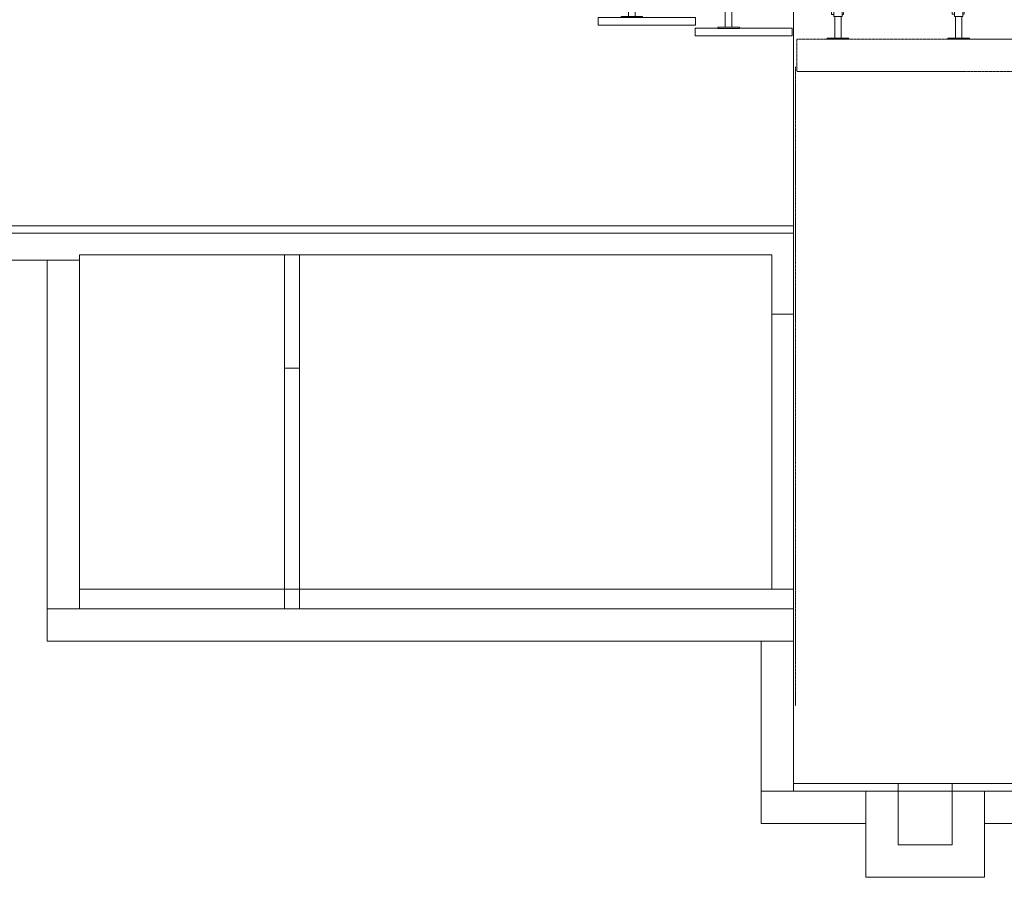
# Model space of a CAD drawing. Units: millimetres. Extents: x 529 to 6350, y 455 to 4128.
# Drawn here: x 3580 to 4493, y 455 to 1250 of the extents above; entities that cross this region are included whole.
import ezdxf

# ---------------------------------------------------------------- set-up
doc = ezdxf.new("R2010")
doc.units = ezdxf.units.MM
doc.linetypes.add('STYLE_01', pattern=[0.041664, 0.020828, -0.020836])
doc.linetypes.add('STYLE_03', pattern=[0.020828, 0.006943, -0.013885])
doc.layers.add('Aucune', color=7, linetype='Continuous', lineweight=5)

# ---------------------------------------------------------------- blocks, each defined once
blk = doc.blocks.new('si_ge Fibrocit')
at = {"layer": 'Aucune', "color": 7, "linetype": 'Continuous', "lineweight": 5}
blk.add_point((30.12, 121.5), dxfattribs=at)
at = {"color": 7, "linetype": 'Continuous', "lineweight": 5}
blk.add_wipeout([(65.07, 45.02), (66.34, 34.1), (19.66, 28.64), (18.38, 39.57)], dxfattribs=at).dxf.layer = 'Aucune'
at = {"layer": 'Aucune', "color": 7, "linetype": 'STYLE_03', "lineweight": 15, "flags": 128}
blk.add_lwpolyline([(25, 70), (36, 70), (36, 23), (25, 23)], close=True, dxfattribs=at)
at = {"layer": 'Aucune', "color": 7, "linetype": 'Continuous', "lineweight": 15, "flags": 128}
blk.add_lwpolyline([(65.07, 45.02), (66.34, 34.1), (19.66, 28.64), (18.38, 39.57)], close=True, dxfattribs=at)
at = {"color": 7, "linetype": 'Continuous', "lineweight": 5}
for points in [[(0.12, 82.08), (11.47, 35.44), (18.26, 37.14), (6.91, 83.78)], [(27, 57), (35, 57), (35, 21), (27, 21)]]:
    blk.add_wipeout(points, dxfattribs=at).dxf.layer = 'Aucune'
at = {"layer": 'Aucune', "color": 7, "linetype": 'Continuous', "lineweight": 15, "flags": 128}
for points in [[(0.12, 82.08), (11.47, 35.44), (18.26, 37.14), (6.91, 83.78)], [(27, 57), (35, 57), (35, 21), (27, 21)]]:
    blk.add_lwpolyline(points, close=True, dxfattribs=at)
at = {"layer": 'Aucune', "color": 7, "linetype": 'Continuous', "lineweight": 5}
blk.add_point((31, 35), dxfattribs=at)
at = {"color": 7, "linetype": 'Continuous', "lineweight": 5}
for points in [[(12, 61), (39, 61), (39, 57), (12, 57)], [(28, 21), (34, 21), (34, 1), (28, 1)]]:
    blk.add_wipeout(points, dxfattribs=at).dxf.layer = 'Aucune'
at = {"layer": 'Aucune', "color": 7, "linetype": 'Continuous', "lineweight": 15, "flags": 128}
for points in [[(12, 61), (39, 61), (39, 57), (12, 57)], [(28, 21), (34, 21), (34, 1), (28, 1)]]:
    blk.add_lwpolyline(points, close=True, dxfattribs=at)
at = {"color": 7, "linetype": 'Continuous', "lineweight": 5}
for points in [[(27, 57), (10, 57), (12, 49), (27, 49)], [(21, 1), (41, 1), (41, 0), (21, 0)]]:
    blk.add_wipeout(points, dxfattribs=at).dxf.layer = 'Aucune'
at = {"layer": 'Aucune', "color": 7, "linetype": 'Continuous', "lineweight": 15, "flags": 128}
for points in [[(27, 57), (10, 57), (12, 49), (27, 49)], [(21, 1), (41, 1), (41, 0), (21, 0)]]:
    blk.add_lwpolyline(points, close=True, dxfattribs=at)
blk = doc.blocks.new('Group')
at = {"color": 7, "linetype": 'Continuous', "lineweight": 15}
blk.add_wipeout([(-89.5499, -852.135), (0.4501, -852.135), (0.4501, -859.135), (-89.5499, -859.135)], dxfattribs=at).dxf.layer = 'Aucune'
at = {"layer": 'Aucune', "color": 7, "linetype": 'Continuous', "lineweight": 15, "flags": 128}
blk.add_lwpolyline([(-89.5499, -852.135), (0.4501, -852.135), (0.4501, -859.135), (-89.5499, -859.135)], close=True, dxfattribs=at)
at = {"layer": 'Aucune', "color": 7}
blk.add_blockref('si_ge Fibrocit', (-89.4499, -852.185), dxfattribs=at)
blk = doc.blocks.new('Group-1')
at = {"color": 7, "linetype": 'Continuous', "lineweight": 15}
blk.add_wipeout([(-179.2501, -842.135), (-89.2501, -842.135), (-89.2501, -849.135), (-179.2501, -849.135)], dxfattribs=at).dxf.layer = 'Aucune'
at = {"layer": 'Aucune', "color": 7, "linetype": 'Continuous', "lineweight": 15, "flags": 128}
blk.add_lwpolyline([(-179.2501, -842.135), (-89.2501, -842.135), (-89.2501, -849.135), (-179.2501, -849.135)], close=True, dxfattribs=at)
at = {"layer": 'Aucune', "color": 7}
blk.add_blockref('si_ge Fibrocit', (-179.1501, -842.185), dxfattribs=at)
blk = doc.blocks.new('Group-11')
at = {"layer": 'Aucune', "color": 7, "linetype": 'STYLE_01', "lineweight": 15, "flags": 128}
blk.add_lwpolyline([(4.75, -862.13), (244.75, -862.13), (244.75, -892.13), (4.75, -892.13)], close=True, dxfattribs=at)
at = {"layer": 'Aucune', "color": 7}
for p in [(12.03, -862.2), (123.92, -862.13)]:
    blk.add_blockref('si_ge Fibrocit', p, dxfattribs=at)

msp = doc.modelspace()

# ---------------------------------------------------------------- linework, layer by layer
at = {"layer": 'Aucune', "color": 7, "linetype": 'Continuous', "lineweight": 15, "flags": 128}
msp.add_lwpolyline([(3840.084, 1341.832), (4297.584, 1341.832), (4297.584, 1058.832), (3209.584, 1058.832), (3209.584, 1341.832)], close=True, dxfattribs=at)

# ---------------------------------------------------------------- wipeouts: each hides what was drawn before it
at = {"color": 7, "linetype": 'Continuous', "lineweight": 15}
for points in [[(4277.584, 1031.912), (3635.584, 1031.912), (3635.584, 1026.832), (3246.584, 1026.832), (3189.554, 1026.832), (2999.554, 1026.832), (2999.554, 1051.832), (3189.554, 1051.832), (3219.554, 1051.832), (3246.584, 1051.832), (3631.084, 1051.832), (4297.584, 1051.832), (4297.584, 1031.912), (4297.584, 976.912), (4277.584, 976.912)], [(3635.584, 721.832), (3825.584, 721.832), (3825.584, 703.832), (3635.584, 703.832)], [(4267.584, 534.832), (4267.584, 504.832), (4394.584, 504.832), (4394.584, 534.832)], [(4571.584, 534.832), (4444.584, 534.832), (4444.584, 504.832), (4571.584, 504.832)]]:
    msp.add_wipeout(points, dxfattribs=at).dxf.layer = 'Aucune'
at = {"color": 7, "linetype": 'Continuous', "lineweight": 5}
msp.add_wipeout([(4314.294, 561.454), (4367.03, 561.454), (4367.03, 585.052), (4314.294, 585.052)], dxfattribs=at).dxf.layer = 'Aucune'

# ---------------------------------------------------------------- next in the draw order: linework, layer by layer
at = {"layer": 'Aucune', "color": 7, "linetype": 'Continuous', "lineweight": 15, "flags": 128}
for points in [[(4277.584, 1031.912), (3635.584, 1031.912), (3635.584, 1026.832), (3246.584, 1026.832), (3189.554, 1026.832), (2999.554, 1026.832), (2999.554, 1051.832), (3189.554, 1051.832), (3219.554, 1051.832), (3246.584, 1051.832), (3631.084, 1051.832), (4297.584, 1051.832), (4297.584, 1031.912), (4297.584, 976.912), (4277.584, 976.912)], [(4297.584, 721.832), (4297.584, 976.912), (4277.584, 976.912), (4277.584, 721.832)], [(3635.584, 721.832), (3825.584, 721.832), (3825.584, 703.832), (3635.584, 703.832)], [(4267.584, 534.832), (4267.584, 504.832), (4394.584, 504.832), (4394.584, 534.832)], [(4571.584, 534.832), (4444.584, 534.832), (4444.584, 504.832), (4571.584, 504.832)]]:
    msp.add_lwpolyline(points, close=True, dxfattribs=at)

# ---------------------------------------------------------------- next in the draw order: wipeouts: each hides what was drawn before it
at = {"color": 7, "linetype": 'Continuous', "lineweight": 5}
for points in [[(3596.024, 1234.65), (3640.633, 1234.65), (3640.633, 1257.052), (3596.024, 1257.052)], [(4227.994, 1201.865), (4274.167, 1201.865), (4274.167, 1225.052), (4227.994, 1225.052)], [(4062.224, 1078.741), (4114.318, 1078.741), (4114.318, 1102.052), (4062.224, 1102.052)]]:
    msp.add_wipeout(points, dxfattribs=at).dxf.layer = 'Aucune'

# ---------------------------------------------------------------- next in the draw order: wipeouts: each hides what was drawn before it
at = {"color": 7, "linetype": 'Continuous', "lineweight": 15}
for points in [[(3209.584, 1058.832), (4297.584, 1058.832), (4297.584, 1051.832), (3209.584, 1051.832)], [(3825.584, 1031.912), (3839.584, 1031.912), (3839.584, 926.832), (3825.584, 926.832)], [(4267.584, 673.832), (4297.584, 673.832), (4297.584, 534.832), (4267.584, 534.832)]]:
    msp.add_wipeout(points, dxfattribs=at).dxf.layer = 'Aucune'
at = {"color": 255, "linetype": 'Continuous'}
msp.add_wipeout([(3635.584, 703.832), (3605.584, 703.832), (3605.584, 1026.832), (3635.584, 1026.832)], dxfattribs=at).dxf.layer = 'Aucune'
at = {"color": 7, "linetype": 'Continuous', "lineweight": 5}
msp.add_wipeout([(4160.804, 981.465), (4213.514, 981.465), (4213.514, 1005.052), (4160.804, 1005.052)], dxfattribs=at).dxf.layer = 'Aucune'

# ---------------------------------------------------------------- next in the draw order: linework, layer by layer
at = {"layer": 'Aucune', "color": 7, "linetype": 'Continuous', "lineweight": 15}
for p, q in [((4297.584, 1058.832), (4297.584, 1408.832)), ((3605.584, 703.832), (3605.584, 1026.832)), ((3635.584, 703.832), (3635.584, 1026.832))]:
    msp.add_line(p, q, dxfattribs=at)
at = {"layer": 'Aucune', "color": 7, "linetype": 'STYLE_01', "lineweight": 15}
msp.add_line((4299.584, 1206.252), (4299.584, 613.832), dxfattribs=at)
at = {"layer": 'Aucune', "color": 7, "linetype": 'Continuous', "lineweight": 15, "flags": 128}
for points in [[(3209.584, 1058.832), (4297.584, 1058.832), (4297.584, 1051.832), (3209.584, 1051.832)], [(3825.584, 1031.912), (3839.584, 1031.912), (3839.584, 926.832), (3825.584, 926.832)], [(3825.584, 926.832), (3839.584, 926.832), (3839.584, 721.832), (3825.584, 721.832)], [(4267.584, 673.832), (4297.584, 673.832), (4297.584, 534.832), (4267.584, 534.832)]]:
    msp.add_lwpolyline(points, close=True, dxfattribs=at)
at = {"layer": 'Aucune', "color": 255, "linetype": 'Continuous'}
msp.add_lwpolyline([(3635.584, 703.832), (3605.584, 703.832), (3605.584, 1026.832), (3635.584, 1026.832)], close=True, dxfattribs=at)

# ---------------------------------------------------------------- next in the draw order: block references
at = {"layer": 'Aucune', "color": 7}
msp.add_blockref('Group', (4295.834, 2093.967), dxfattribs=at)

# ---------------------------------------------------------------- next in the draw order: wipeouts: each hides what was drawn before it
at = {"color": 7, "linetype": 'Continuous', "lineweight": 15}
for points in [[(3605.584, 703.832), (4297.584, 703.832), (4297.584, 673.832), (3605.584, 673.832)], [(4297.584, 541.832), (4541.584, 541.832), (4541.584, 534.832), (4297.584, 534.832)]]:
    msp.add_wipeout(points, dxfattribs=at).dxf.layer = 'Aucune'

# ---------------------------------------------------------------- next in the draw order: linework, layer by layer
at = {"layer": 'Aucune', "color": 7, "linetype": 'Continuous', "lineweight": 15, "flags": 128}
for points in [[(3605.584, 703.832), (4297.584, 703.832), (4297.584, 673.832), (3605.584, 673.832)], [(4297.584, 541.832), (4541.584, 541.832), (4541.584, 534.832), (4297.584, 534.832)]]:
    msp.add_lwpolyline(points, close=True, dxfattribs=at)

# ---------------------------------------------------------------- next in the draw order: block references
at = {"layer": 'Aucune', "color": 7}
for name in ['Group-1', 'Group-11']:
    msp.add_blockref(name, (4295.834, 2093.967), dxfattribs=at)

# ---------------------------------------------------------------- next in the draw order: wipeouts: each hides what was drawn before it
at = {"color": 7, "linetype": 'Continuous', "lineweight": 15}
for points in [[(3839.584, 721.832), (4297.584, 721.832), (4297.584, 703.832), (3839.584, 703.832)], [(4364.584, 534.832), (4364.584, 454.832), (4474.584, 454.832), (4474.584, 534.832), (4444.584, 534.832), (4444.584, 484.832), (4394.584, 484.832), (4394.584, 534.832)]]:
    msp.add_wipeout(points, dxfattribs=at).dxf.layer = 'Aucune'

# ---------------------------------------------------------------- next in the draw order: linework, layer by layer
at = {"layer": 'Aucune', "color": 7, "linetype": 'Continuous', "lineweight": 15, "flags": 128}
for points in [[(3839.584, 721.832), (4297.584, 721.832), (4297.584, 703.832), (3839.584, 703.832)], [(4364.584, 534.832), (4364.584, 454.832), (4474.584, 454.832), (4474.584, 534.832), (4444.584, 534.832), (4444.584, 484.832), (4394.584, 484.832), (4394.584, 534.832)]]:
    msp.add_lwpolyline(points, close=True, dxfattribs=at)

# ---------------------------------------------------------------- next in the draw order: wipeouts: each hides what was drawn before it
at = {"color": 7, "linetype": 'Continuous', "lineweight": 15}
msp.add_wipeout([(3825.584, 721.832), (3839.584, 721.832), (3839.584, 703.832), (3825.584, 703.832)], dxfattribs=at).dxf.layer = 'Aucune'
at = {"color": 7, "linetype": 'Continuous', "lineweight": 5}
msp.add_wipeout([(4394.584, 534.832), (4444.584, 534.832), (4444.584, 484.832), (4394.584, 484.832)], dxfattribs=at).dxf.layer = 'Aucune'

# ---------------------------------------------------------------- next in the draw order: linework, layer by layer
at = {"layer": 'Aucune', "color": 7, "linetype": 'Continuous', "lineweight": 15, "flags": 128}
msp.add_lwpolyline([(3825.584, 721.832), (3839.584, 721.832), (3839.584, 703.832), (3825.584, 703.832)], close=True, dxfattribs=at)
at = {"layer": 'Aucune', "color": 7, "linetype": 'Continuous', "lineweight": 5, "flags": 128}
msp.add_lwpolyline([(4394.584, 534.832), (4444.584, 534.832), (4444.584, 484.832), (4394.584, 484.832)], close=True, dxfattribs=at)

# ---------------------------------------------------------------- next in the draw order: wipeouts: each hides what was drawn before it
at = {"color": 7, "linetype": 'Continuous', "lineweight": 5}
msp.add_wipeout([(4394.584, 541.832), (4444.584, 541.832), (4444.584, 534.832), (4394.584, 534.832)], dxfattribs=at).dxf.layer = 'Aucune'

# ---------------------------------------------------------------- next in the draw order: linework, layer by layer
at = {"layer": 'Aucune', "color": 7, "linetype": 'Continuous', "lineweight": 5, "flags": 128}
msp.add_lwpolyline([(4394.584, 541.832), (4444.584, 541.832), (4444.584, 534.832), (4394.584, 534.832)], close=True, dxfattribs=at)

doc.saveas('drawing.dxf')
